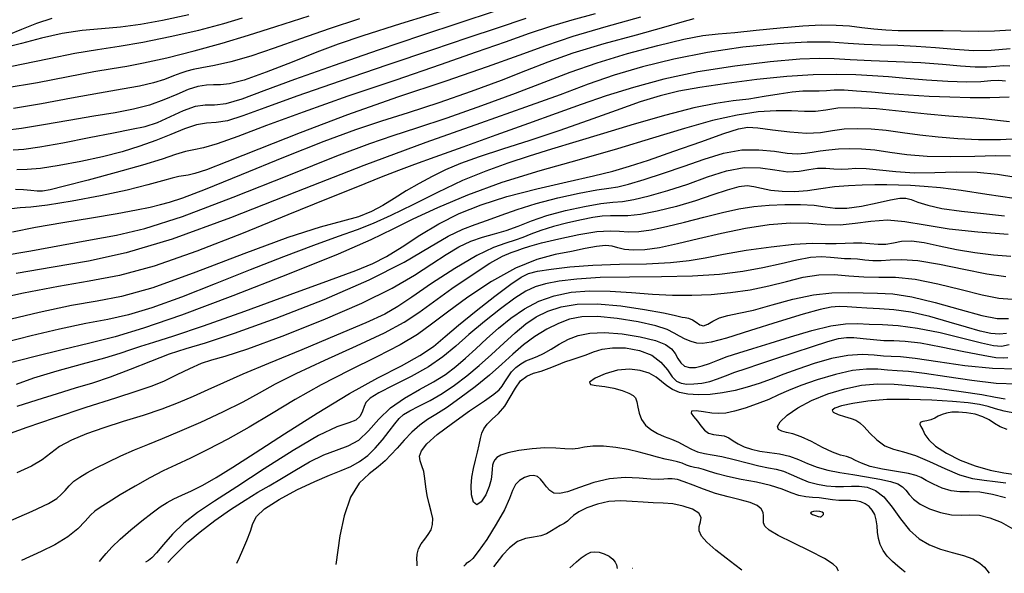
# Model space of a CAD drawing. Extents: x 351582 to 354782, y 1032409 to 1035601.
# Drawn here: x 352721 to 352936, y 1032822 to 1032943 of the extents above; entities that cross this region are included whole.
import ezdxf

# ---------------------------------------------------------------- set-up
doc = ezdxf.new("R2010")
doc.units = 0
doc.header["$MEASUREMENT"] = 0
doc.layers.add('INDEX', color=1, linetype='CONTINUOUS')
doc.layers.add('INTER', color=33, linetype='CONTINUOUS')

msp = doc.modelspace()

# ---------------------------------------------------------------- linework, layer by layer
at = {"layer": 'INDEX', "linetype": 'CONTINUOUS'}
for points, elevation in [([(352846.56, 1032944.09), (352841.46, 1032942.72), (352836.85, 1032941.33), (352832.19, 1032939.79), (352826.95, 1032937.95), (352820.61, 1032935.71), (352812.69, 1032932.95), (352803, 1032929.65), (352792.58, 1032926.09), (352782.79, 1032922.65), (352774.74, 1032919.67), (352768.53, 1032917.29), (352764.02, 1032915.66), (352760.98, 1032914.8), (352758.86, 1032914.4), (352757.04, 1032914.03), (352754.91, 1032913.38), (352751.95, 1032912.37), (352747.68, 1032911.03), (352741.93, 1032909.4), (352735.77, 1032907.77), (352730.62, 1032906.44), (352727.48, 1032905.66), (352725.81, 1032905.34), (352724.67, 1032905.33), (352723.28, 1032905.48), (352721.64, 1032905.65), (352719.91, 1032905.74)], 2520), ([(352717.69, 1032927.93), (352724.72, 1032929.1), (352731.46, 1032930.4), (352737.06, 1032931.49), (352741.02, 1032932.17), (352744.23, 1032932.69), (352747.92, 1032933.38), (352753, 1032934.53), (352759, 1032936.03), (352765.1, 1032937.7), (352770.82, 1032939.42), (352776.81, 1032941.34), (352784.06, 1032943.68)], 2530), ([(352937.24, 1032932.71), (352935.8, 1032932.73), (352934.16, 1032932.62), (352932.18, 1032932.48), (352929.66, 1032932.46), (352926.46, 1032932.67), (352922.5, 1032933.02), (352917.76, 1032933.37), (352912.36, 1032933.64), (352906.93, 1032933.85), (352902.29, 1032934.05), (352898.85, 1032934.26), (352895.64, 1032934.37), (352891.29, 1032934.21), (352884.87, 1032933.65), (352877.08, 1032932.71), (352869.02, 1032931.41), (352861.6, 1032929.82), (352854.94, 1032928.04), (352848.97, 1032926.18), (352843.54, 1032924.33), (352838.09, 1032922.36), (352832, 1032920.14), (352824.92, 1032917.58), (352817.71, 1032914.99), (352811.53, 1032912.78), (352807.13, 1032911.18), (352803.65, 1032909.88), (352799.84, 1032908.39), (352794.65, 1032906.32), (352787.86, 1032903.59), (352779.47, 1032900.17), (352769.69, 1032896.18), (352759.53, 1032892.2), (352750.24, 1032888.95), (352742.66, 1032886.9), (352736.05, 1032885.64), (352729.31, 1032884.51), (352721.69, 1032883.02), (352713.99, 1032881.37)], 2510), ([(352720.28, 1032858.32), (352724.69, 1032859.72), (352729.09, 1032861.13), (352733.05, 1032862.32), (352736.8, 1032863.45), (352740.71, 1032864.77), (352745.03, 1032866.43), (352749.46, 1032868.2), (352753.56, 1032869.75), (352757.2, 1032870.92), (352761.47, 1032872.21), (352767.75, 1032874.28), (352776.86, 1032877.58), (352787.35, 1032881.69), (352797.2, 1032885.96), (352804.83, 1032889.84), (352810.4, 1032893.07), (352814.49, 1032895.5), (352817.66, 1032897.06), (352820.37, 1032898.07), (352823.05, 1032898.97), (352826.05, 1032900.07), (352829.56, 1032901.35), (352833.69, 1032902.66), (352838.42, 1032903.88), (352843.12, 1032904.9), (352846.99, 1032905.62), (352849.57, 1032906.02), (352851.53, 1032906.32), (352853.85, 1032906.87), (352857.27, 1032907.87), (352861.5, 1032909.25), (352866.03, 1032910.81), (352870.43, 1032912.35), (352874.62, 1032913.62), (352878.61, 1032914.36), (352882.37, 1032914.42), (352885.75, 1032914.06), (352888.57, 1032913.66), (352890.73, 1032913.53), (352892.46, 1032913.63), (352894.04, 1032913.87), (352895.74, 1032914.15), (352897.63, 1032914.42), (352899.75, 1032914.62), (352902.14, 1032914.7), (352904.79, 1032914.63), (352907.72, 1032914.35), (352910.96, 1032913.87), (352914.69, 1032913.34), (352919.11, 1032912.98), (352924.27, 1032912.91), (352929.53, 1032913.02), (352934.08, 1032913.12), (352937.35, 1032913.07)], 2500), ([(352738.27, 1032824.38), (352738.89, 1032825.13), (352739.72, 1032826.12), (352741, 1032827.54), (352742.8, 1032829.29), (352745.09, 1032831.29), (352747.55, 1032833.28), (352749.79, 1032835.02), (352751.56, 1032836.32), (352753.04, 1032837.28), (352754.53, 1032838.08), (352756.3, 1032838.89), (352758.4, 1032839.85), (352760.86, 1032841.08), (352763.74, 1032842.72), (352767.42, 1032844.99), (352772.33, 1032848.15), (352778.69, 1032852.28), (352785.83, 1032856.84), (352792.88, 1032861.1), (352799.09, 1032864.52), (352804.26, 1032867.19), (352808.29, 1032869.4), (352811.27, 1032871.42), (352813.82, 1032873.54), (352816.76, 1032876.08), (352820.58, 1032879.19), (352824.67, 1032882.37), (352828.14, 1032884.99), (352830.4, 1032886.57), (352832.05, 1032887.38), (352833.99, 1032887.85), (352836.97, 1032888.32), (352841.04, 1032888.79), (352846.09, 1032889.15), (352851.9, 1032889.35), (352857.81, 1032889.49), (352863.04, 1032889.72), (352867.1, 1032890.16), (352870.64, 1032890.79), (352874.61, 1032891.57), (352879.62, 1032892.42), (352885.09, 1032893.2), (352890.11, 1032893.75), (352894.01, 1032893.95), (352896.93, 1032893.93), (352899.24, 1032893.89), (352901.24, 1032893.95), (352903.07, 1032894.05), (352904.85, 1032894.05), (352906.63, 1032893.9), (352908.4, 1032893.73), (352910.11, 1032893.75), (352911.76, 1032894.06), (352913.55, 1032894.42), (352915.73, 1032894.52), (352918.49, 1032894.12), (352921.78, 1032893.39), (352925.52, 1032892.6), (352929.58, 1032891.94), (352933.66, 1032891.46), (352937.45, 1032891.13)], 2490), ([(352807.71, 1032823.46), (352807.66, 1032824.09), (352807.62, 1032824.92), (352807.68, 1032825.99), (352807.97, 1032827.14), (352808.57, 1032828.24), (352809.35, 1032829.27), (352810.12, 1032830.29), (352810.72, 1032831.33), (352811.07, 1032832.46), (352811.09, 1032833.76), (352810.79, 1032835.29), (352810.31, 1032836.99), (352809.86, 1032838.82), (352809.58, 1032840.7), (352809.39, 1032842.49), (352809.12, 1032844.05), (352808.72, 1032845.3), (352808.34, 1032846.35), (352808.24, 1032847.39), (352808.64, 1032848.59), (352809.83, 1032850.11), (352812.05, 1032852.12), (352815.4, 1032854.64), (352819.15, 1032857.29), (352822.39, 1032859.52), (352824.46, 1032860.98), (352825.59, 1032861.9), (352826.26, 1032862.69), (352826.87, 1032863.65), (352827.55, 1032864.75), (352828.34, 1032865.83), (352829.28, 1032866.79), (352830.33, 1032867.6), (352831.45, 1032868.23), (352832.64, 1032868.72), (352833.91, 1032869.21), (352835.33, 1032869.87), (352836.95, 1032870.82), (352838.75, 1032871.92), (352840.73, 1032872.97), (352842.9, 1032873.8), (352845.46, 1032874.31), (352848.62, 1032874.43), (352852.47, 1032874.14), (352856.43, 1032873.52), (352859.78, 1032872.71), (352861.99, 1032871.82), (352863.29, 1032870.86), (352864.06, 1032869.84), (352864.67, 1032868.77), (352865.31, 1032867.79), (352866.12, 1032867.08), (352867.21, 1032866.76), (352868.53, 1032866.81), (352870.01, 1032867.15), (352871.6, 1032867.7), (352873.38, 1032868.41), (352875.47, 1032869.2), (352878, 1032870.03), (352881.08, 1032870.97), (352884.85, 1032872.11), (352889.31, 1032873.49), (352893.94, 1032874.85), (352898.09, 1032875.88), (352901.31, 1032876.35), (352903.93, 1032876.41), (352906.46, 1032876.3), (352909.36, 1032876.2), (352912.84, 1032875.98), (352917.05, 1032875.42), (352921.97, 1032874.41), (352926.92, 1032873.21), (352931.01, 1032872.17), (352933.67, 1032871.58), (352935.42, 1032871.47), (352937.07, 1032871.8)], 2480), ([(352938.57, 1032856.73), (352935.94, 1032857.22), (352934.11, 1032857.74), (352932.51, 1032858.24), (352930.61, 1032858.67), (352928.08, 1032859.04), (352924.65, 1032859.36), (352920.18, 1032859.64), (352915.19, 1032859.81), (352910.34, 1032859.76), (352906.18, 1032859.45), (352902.87, 1032858.95), (352900.44, 1032858.41), (352898.95, 1032857.91), (352898.35, 1032857.46), (352898.63, 1032857.01), (352899.67, 1032856.55), (352901.11, 1032856.09), (352902.52, 1032855.66), (352903.58, 1032855.27), (352904.44, 1032854.72), (352905.39, 1032853.83), (352906.63, 1032852.47), (352908.15, 1032850.95), (352909.88, 1032849.68), (352911.78, 1032848.91), (352913.97, 1032848.36), (352916.57, 1032847.57), (352919.65, 1032846.26), (352922.97, 1032844.71), (352926.18, 1032843.36), (352929.05, 1032842.54), (352931.61, 1032842.13), (352934.01, 1032841.88), (352936.32, 1032841.6)], 2470), ([(352899.77, 1032822.23), (352899.65, 1032822.57), (352899.41, 1032823.03), (352898.6, 1032823.81), (352896.74, 1032825.01), (352893.57, 1032826.63), (352889.86, 1032828.43), (352886.61, 1032830.05), (352884.6, 1032831.25), (352883.65, 1032832.13), (352883.36, 1032832.86), (352883.35, 1032833.59), (352883.39, 1032834.35), (352883.3, 1032835.11), (352882.88, 1032835.86), (352881.99, 1032836.59), (352880.49, 1032837.26), (352878.3, 1032837.88), (352875.67, 1032838.52), (352872.91, 1032839.27), (352870.3, 1032840.17), (352867.98, 1032841.09), (352866.04, 1032841.83), (352864.55, 1032842.27), (352863.41, 1032842.45), (352862.48, 1032842.46), (352861.6, 1032842.38), (352860.46, 1032842.33), (352858.75, 1032842.39), (352856.23, 1032842.61), (352853.12, 1032842.74), (352849.7, 1032842.47), (352846.29, 1032841.63), (352843.15, 1032840.52), (352840.58, 1032839.6), (352838.77, 1032839.21), (352837.55, 1032839.34), (352836.69, 1032839.88), (352835.98, 1032840.7), (352835.32, 1032841.61), (352834.67, 1032842.41), (352833.96, 1032842.93), (352833.15, 1032843.16), (352832.21, 1032843.09), (352831.13, 1032842.75), (352830.07, 1032842.12), (352829.18, 1032841.19), (352828.54, 1032839.92), (352827.87, 1032838.15), (352826.76, 1032835.7), (352824.98, 1032832.52), (352822.9, 1032829.21), (352821.05, 1032826.53), (352819.83, 1032825.01), (352819.14, 1032824.37), (352818.74, 1032824.14), (352818.43, 1032823.92), (352818.18, 1032823.67), (352817.88, 1032823.32)], 2480)]:
    msp.add_lwpolyline(points, dxfattribs=dict(at, elevation=elevation))
at = {"layer": 'INDEX', "linetype": 'CONTINUOUS', "elevation": 2480}
msp.add_lwpolyline([(352896.06, 1032834.21), (352896.28, 1032834.4), (352896.47, 1032834.65), (352896.47, 1032834.91), (352896.19, 1032835.15), (352895.68, 1032835.32), (352895.02, 1032835.38), (352894.33, 1032835.32), (352893.82, 1032835.15), (352893.68, 1032834.92), (352894.06, 1032834.65), (352894.73, 1032834.4), (352895.36, 1032834.21), (352895.73, 1032834.11), (352895.92, 1032834.11)], close=True, dxfattribs=at)
at = {"layer": 'INTER', "linetype": 'CONTINUOUS'}
msp.add_line((352854.73, 1032822.83, 2484), (352854.69, 1032822.83, 2484), dxfattribs=at)
at = {"layer": 'INTER', "linetype": 'CONTINUOUS', "flags": 128}
for points in [[(352757.79, 1032943.91), (352752.04, 1032942.63), (352747.21, 1032941.76), (352742.89, 1032941.2), (352738.71, 1032940.83), (352734.5, 1032940.45), (352730.14, 1032939.82), (352725.63, 1032938.81), (352721.27, 1032937.65), (352717.47, 1032936.66)], [(352816.43, 1032945.74), (352804.09, 1032941.9), (352795.81, 1032939.28), (352790.42, 1032937.46), (352785.8, 1032935.73), (352780.39, 1032933.58), (352774.72, 1032931.37), (352769.9, 1032929.64), (352766.69, 1032928.79), (352764.69, 1032928.58), (352763.2, 1032928.61), (352761.63, 1032928.53), (352759.8, 1032928.2), (352757.66, 1032927.54), (352755.16, 1032926.51), (352752.32, 1032925.31), (352749.17, 1032924.17), (352745.69, 1032923.27), (352741.72, 1032922.51), (352737.03, 1032921.71), (352731.58, 1032920.77), (352726.04, 1032919.82), (352721.23, 1032919.05), (352717.66, 1032918.6)], [(352719.39, 1032914.39), (352721.78, 1032914.55), (352725.25, 1032915.03), (352730.28, 1032915.95), (352736.02, 1032917.09), (352741.32, 1032918.13), (352745.28, 1032918.87), (352748.27, 1032919.51), (352750.94, 1032920.38), (352753.78, 1032921.65), (352756.65, 1032922.99), (352759.23, 1032923.95), (352761.36, 1032924.23), (352763.42, 1032924.22), (352765.94, 1032924.5), (352769.42, 1032925.53), (352774.29, 1032927.34), (352780.97, 1032929.84), (352789.61, 1032932.91), (352799.25, 1032936.23), (352808.71, 1032939.42), (352817.07, 1032942.21), (352824.63, 1032944.7)], [(352715.28, 1032931.86), (352721.26, 1032933.1), (352727.29, 1032934.39), (352732.91, 1032935.51), (352737.84, 1032936.32), (352742.55, 1032937.02), (352747.72, 1032937.89), (352753.75, 1032939.13), (352759.98, 1032940.58), (352765.47, 1032942.02), (352769.55, 1032943.23)], [(352727.83, 1032943.1), (352724.54, 1032941.99), (352721.21, 1032940.69), (352718.39, 1032939.54)], [(352856.48, 1032943.39), (352848.95, 1032941.31), (352841.74, 1032939.16), (352835.72, 1032937.12), (352829.94, 1032935), (352823.02, 1032932.51), (352813.96, 1032929.43), (352803.43, 1032925.87), (352792.47, 1032922.02), (352782.11, 1032918.12), (352773.08, 1032914.56), (352766.11, 1032911.76), (352761.63, 1032910.04), (352759.09, 1032909.18), (352757.68, 1032908.83), (352756.66, 1032908.68), (352755.61, 1032908.53), (352754.18, 1032908.21), (352752.02, 1032907.6), (352748.84, 1032906.7), (352744.35, 1032905.58), (352738.53, 1032904.34), (352732.32, 1032903.18), (352726.95, 1032902.3), (352723.3, 1032901.87), (352720.93, 1032901.7), (352719.07, 1032901.51)], [(352719.24, 1032896.48), (352724.26, 1032897.5), (352730.27, 1032898.53), (352736.53, 1032899.53), (352742.12, 1032900.45), (352746.34, 1032901.23), (352749.36, 1032901.88), (352751.6, 1032902.41), (352753.6, 1032902.92), (352756.47, 1032903.86), (352761.46, 1032905.78), (352769.3, 1032908.98), (352778.58, 1032912.78), (352787.37, 1032916.27), (352794.28, 1032918.8), (352800.01, 1032920.69), (352805.8, 1032922.53), (352812.52, 1032924.76), (352819.6, 1032927.21), (352826.1, 1032929.6), (352831.42, 1032931.71), (352836.3, 1032933.64), (352841.79, 1032935.57), (352848.53, 1032937.6), (352855.59, 1032939.56), (352861.59, 1032941.21), (352865.59, 1032942.37), (352868.23, 1032943.08)], [(352795.06, 1032943.05), (352788.43, 1032940.84), (352782.23, 1032938.65), (352776.47, 1032936.6), (352771.33, 1032934.89), (352766.95, 1032933.66), (352763.38, 1032932.83), (352760.67, 1032932.3), (352758.78, 1032931.93), (352757.39, 1032931.6), (352756.07, 1032931.17), (352754.48, 1032930.53), (352752.5, 1032929.77), (352750.06, 1032929.01), (352747.05, 1032928.33), (352743.22, 1032927.64), (352738.3, 1032926.77), (352732.18, 1032925.65), (352725.6, 1032924.45), (352719.47, 1032923.41)], [(352831.43, 1032943.07), (352825.18, 1032941.01), (352818.78, 1032938.85), (352811.05, 1032936.24), (352801.31, 1032932.96), (352790.84, 1032929.42), (352781.42, 1032926.15), (352774.43, 1032923.59), (352769.6, 1032921.81), (352766.25, 1032920.76), (352763.75, 1032920.34), (352761.63, 1032920.18), (352759.44, 1032919.83), (352756.85, 1032918.98), (352753.86, 1032917.75), (352750.58, 1032916.41), (352747.07, 1032915.15), (352743.24, 1032913.98), (352738.94, 1032912.88), (352734.17, 1032911.83), (352729.44, 1032910.94), (352725.4, 1032910.33), (352722.48, 1032910.07), (352720.25, 1032910.04)], [(352716.77, 1032891.2), (352723.25, 1032892.3), (352729.98, 1032893.53), (352736.33, 1032894.68), (352742, 1032895.71), (352748.19, 1032897.19), (352756.41, 1032899.82), (352767.52, 1032904.01), (352779.63, 1032908.83), (352790.17, 1032913.05), (352797.36, 1032915.76), (352802.48, 1032917.51), (352807.61, 1032919.17), (352814.26, 1032921.41), (352821.84, 1032924.07), (352829.19, 1032926.76), (352835.47, 1032929.16), (352841.16, 1032931.33), (352847.06, 1032933.39), (352853.65, 1032935.42), (352860.27, 1032937.23), (352865.97, 1032938.6), (352870.12, 1032939.37), (352873.47, 1032939.75), (352877.1, 1032940.07), (352881.78, 1032940.54), (352887, 1032941.08), (352891.95, 1032941.51), (352896, 1032941.7), (352899.29, 1032941.67), (352902.15, 1032941.47), (352904.85, 1032941.16), (352907.5, 1032940.83), (352910.14, 1032940.59), (352912.83, 1032940.5), (352915.72, 1032940.5), (352918.96, 1032940.51), (352922.64, 1032940.46), (352926.53, 1032940.39), (352930.34, 1032940.35), (352933.89, 1032940.41), (352937.43, 1032940.63)], [(352937.28, 1032936.48), (352933.15, 1032936.09), (352929.27, 1032936.05), (352925.18, 1032936.3), (352920.94, 1032936.68), (352916.73, 1032937.01), (352912.72, 1032937.17), (352908.94, 1032937.25), (352905.37, 1032937.38), (352901.89, 1032937.66), (352897.97, 1032937.92), (352892.95, 1032937.95), (352886.42, 1032937.59), (352878.89, 1032936.82), (352871.12, 1032935.69), (352863.75, 1032934.23), (352856.94, 1032932.54), (352850.75, 1032930.69), (352845.05, 1032928.71), (352838.95, 1032926.44), (352831.39, 1032923.68), (352821.55, 1032920.22), (352809.62, 1032916), (352796.02, 1032910.96), (352781.36, 1032905.22), (352766.93, 1032899.54), (352754.18, 1032894.86), (352744.12, 1032891.84), (352735.88, 1032890.03), (352728.17, 1032888.71), (352720.09, 1032887.32)], [(352936.28, 1032929.38), (352934.8, 1032929.54), (352933.09, 1032929.45), (352930.85, 1032929.26), (352927.76, 1032929.15), (352923.65, 1032929.3), (352919.01, 1032929.63), (352914.53, 1032930.01), (352910.7, 1032930.34), (352907.19, 1032930.59), (352903.52, 1032930.77), (352899.25, 1032930.85), (352894.25, 1032930.76), (352888.46, 1032930.41), (352881.95, 1032929.76), (352875.37, 1032928.92), (352869.5, 1032928.03), (352864.85, 1032927.18), (352860.8, 1032926.2), (352856.46, 1032924.85), (352851.15, 1032923), (352845.07, 1032920.81), (352838.65, 1032918.55), (352832.29, 1032916.44), (352826.37, 1032914.53), (352821.25, 1032912.85), (352817.17, 1032911.37), (352813.87, 1032910), (352810.94, 1032908.59), (352808.1, 1032907.04), (352805.32, 1032905.4), (352802.69, 1032903.77), (352800.23, 1032902.24), (352797.72, 1032900.87), (352794.9, 1032899.74), (352791.41, 1032898.8), (352786.53, 1032897.51), (352779.45, 1032895.25), (352769.85, 1032891.67), (352759.31, 1032887.61), (352749.91, 1032884.21), (352743.09, 1032882.29), (352737.74, 1032881.3), (352732.14, 1032880.37), (352725.09, 1032878.84), (352717.47, 1032877)], [(352937.08, 1032925.89), (352932.84, 1032925.78), (352928.54, 1032925.77), (352924.13, 1032925.87), (352919.59, 1032926.06), (352915.09, 1032926.33), (352910.84, 1032926.64), (352907.01, 1032926.97), (352903.69, 1032927.24), (352900.97, 1032927.4), (352898.84, 1032927.4), (352897.12, 1032927.3), (352895.56, 1032927.22), (352893.91, 1032927.21), (352892, 1032927.18), (352889.66, 1032927), (352886.78, 1032926.57), (352883.53, 1032926.02), (352880.16, 1032925.49), (352876.78, 1032925.07), (352872.96, 1032924.54), (352868.15, 1032923.58), (352862.01, 1032922), (352855.15, 1032920.02), (352848.39, 1032917.99), (352842.39, 1032916.16), (352837.08, 1032914.52), (352832.19, 1032912.99), (352827.48, 1032911.46), (352822.71, 1032909.75), (352817.63, 1032907.66), (352812.16, 1032905.08), (352806.73, 1032902.38), (352801.92, 1032900.01), (352798.08, 1032898.28), (352794.55, 1032896.9), (352790.43, 1032895.41), (352785.03, 1032893.45), (352778.51, 1032891.01), (352771.22, 1032888.18), (352763.58, 1032885.11), (352756.19, 1032882.18), (352749.73, 1032879.81), (352744.58, 1032878.29), (352740.08, 1032877.31), (352735.28, 1032876.38), (352729.53, 1032875.16), (352723.38, 1032873.73), (352717.67, 1032872.28)], [(352937.15, 1032920.51), (352934.49, 1032920.79), (352931.45, 1032921.13), (352927.96, 1032921.43), (352923.9, 1032921.74), (352919.12, 1032922.17), (352913.62, 1032922.76), (352908.04, 1032923.32), (352903.19, 1032923.6), (352899.64, 1032923.46), (352897.02, 1032923.09), (352894.76, 1032922.8), (352892.32, 1032922.79), (352889.5, 1032922.91), (352886.18, 1032922.94), (352882.24, 1032922.66), (352877.61, 1032921.98), (352872.24, 1032920.78), (352866.08, 1032919.05), (352859.14, 1032916.92), (352851.44, 1032914.59), (352843.09, 1032912.23), (352834.52, 1032909.8), (352826.22, 1032907.22), (352818.68, 1032904.45), (352812.12, 1032901.7), (352806.75, 1032899.19), (352802.41, 1032897.04), (352797.58, 1032894.72), (352790.4, 1032891.59), (352779.73, 1032887.26), (352767.45, 1032882.48), (352756.18, 1032878.27), (352747.87, 1032875.39), (352741.69, 1032873.52), (352736.13, 1032872.08), (352730.09, 1032870.63), (352723.96, 1032869.15), (352718.54, 1032867.75)], [(352720.12, 1032863.15), (352723.9, 1032864.54), (352729.02, 1032866.07), (352734.59, 1032867.58), (352739.46, 1032868.91), (352742.8, 1032869.92), (352745.13, 1032870.72), (352747.31, 1032871.46), (352750.17, 1032872.34), (352754.49, 1032873.7), (352761.02, 1032875.91), (352770.05, 1032879.14), (352779.93, 1032882.76), (352788.52, 1032885.92), (352794.28, 1032888.03), (352797.99, 1032889.51), (352801, 1032891.07), (352804.4, 1032893.21), (352808.27, 1032895.73), (352812.45, 1032898.24), (352816.84, 1032900.45), (352821.69, 1032902.39), (352827.32, 1032904.16), (352833.85, 1032905.86), (352840.48, 1032907.41), (352846.24, 1032908.71), (352850.48, 1032909.74), (352854.07, 1032910.78), (352858.23, 1032912.15), (352863.76, 1032914.07), (352869.71, 1032916.16), (352874.74, 1032917.92), (352877.89, 1032918.95), (352879.96, 1032919.31), (352882.14, 1032919.19), (352885.32, 1032918.76), (352889.12, 1032918.29), (352892.81, 1032918.04), (352895.86, 1032918.2), (352898.48, 1032918.59), (352901.03, 1032918.95), (352903.82, 1032919.08), (352906.89, 1032918.96), (352910.21, 1032918.65), (352913.74, 1032918.19), (352917.51, 1032917.68), (352921.53, 1032917.2), (352925.81, 1032916.84), (352930.36, 1032916.66), (352935.14, 1032916.68), (352940.23, 1032916.95)], [(352718.8, 1032852.41), (352722.49, 1032853.76), (352728.41, 1032855.78), (352735.4, 1032858.09), (352741.82, 1032860.18), (352746.48, 1032861.68), (352749.76, 1032862.8), (352752.49, 1032863.9), (352755.27, 1032865.23), (352758.05, 1032866.59), (352760.56, 1032867.71), (352762.8, 1032868.44), (352765.76, 1032869.28), (352770.66, 1032870.86), (352778.23, 1032873.64), (352787.15, 1032877.18), (352795.63, 1032880.86), (352802.23, 1032884.16), (352807.13, 1032887.01), (352810.9, 1032889.45), (352814.05, 1032891.51), (352816.82, 1032893.17), (352819.42, 1032894.43), (352822, 1032895.31), (352824.59, 1032896), (352827.17, 1032896.75), (352829.78, 1032897.72), (352832.66, 1032898.86), (352836.06, 1032900.03), (352840.1, 1032901.13), (352844.25, 1032902.03), (352847.85, 1032902.64), (352850.44, 1032902.92), (352852.58, 1032903.11), (352855.04, 1032903.49), (352858.41, 1032904.3), (352862.49, 1032905.48), (352866.86, 1032906.91), (352871.16, 1032908.45), (352875.28, 1032909.77), (352879.14, 1032910.51), (352882.69, 1032910.45), (352885.88, 1032909.98), (352888.7, 1032909.6), (352891.14, 1032909.69), (352893.27, 1032910.06), (352895.2, 1032910.38), (352897.03, 1032910.4), (352898.75, 1032910.26), (352900.35, 1032910.15), (352901.88, 1032910.22), (352903.59, 1032910.34), (352905.79, 1032910.32), (352908.73, 1032910.03), (352912.31, 1032909.63), (352916.41, 1032909.38), (352920.85, 1032909.43), (352925.48, 1032909.58), (352930.1, 1032909.53), (352934.53, 1032909.09), (352938.51, 1032908.43)], [(352938.16, 1032903.73), (352932.19, 1032904.61), (352926.59, 1032905.46), (352922.06, 1032906.05), (352918.47, 1032906.38), (352915.5, 1032906.56), (352912.85, 1032906.67), (352910.31, 1032906.72), (352907.71, 1032906.73), (352904.91, 1032906.68), (352901.95, 1032906.54), (352898.93, 1032906.26), (352895.93, 1032905.85), (352892.98, 1032905.43), (352890.13, 1032905.18), (352887.43, 1032905.24), (352884.97, 1032905.52), (352882.92, 1032905.92), (352881.3, 1032906.3), (352879.79, 1032906.48), (352877.96, 1032906.28), (352875.47, 1032905.58), (352872.31, 1032904.51), (352868.55, 1032903.26), (352864.35, 1032902.02), (352860.15, 1032900.95), (352856.49, 1032900.22), (352853.75, 1032899.94), (352851.69, 1032899.93), (352849.93, 1032899.96), (352848.13, 1032899.86), (352846.07, 1032899.57), (352843.59, 1032899.09), (352840.61, 1032898.41), (352837.49, 1032897.61), (352834.69, 1032896.77), (352832.54, 1032895.97), (352830.79, 1032895.24), (352829.08, 1032894.61), (352827.05, 1032894), (352824.37, 1032893.04), (352820.7, 1032891.27), (352815.93, 1032888.43), (352810.86, 1032885.13), (352806.51, 1032882.18), (352803.46, 1032880.12), (352800.64, 1032878.49), (352796.51, 1032876.56), (352790.1, 1032873.84), (352782.48, 1032870.69), (352775.24, 1032867.7), (352769.62, 1032865.32), (352765.39, 1032863.47), (352761.95, 1032861.92), (352758.75, 1032860.46), (352755.48, 1032859.05), (352751.88, 1032857.67), (352747.79, 1032856.32), (352743.46, 1032854.97), (352739.24, 1032853.63), (352735.43, 1032852.28), (352732.17, 1032850.91), (352729.57, 1032849.51), (352727.61, 1032848.07), (352725.78, 1032846.62), (352723.45, 1032845.19), (352720.18, 1032843.79)], [(352717.89, 1032832.9), (352723.6, 1032835.37), (352727.15, 1032837.05), (352728.97, 1032838.13), (352729.93, 1032838.99), (352730.76, 1032839.92), (352731.66, 1032840.92), (352732.7, 1032841.91), (352733.95, 1032842.85), (352735.53, 1032843.79), (352737.56, 1032844.86), (352740.1, 1032846.11), (352742.97, 1032847.45), (352745.94, 1032848.76), (352748.87, 1032849.97), (352752.04, 1032851.26), (352755.82, 1032852.84), (352760.41, 1032854.86), (352765.26, 1032857.11), (352769.68, 1032859.31), (352773.25, 1032861.26), (352776.75, 1032863.21), (352781.29, 1032865.51), (352787.52, 1032868.39), (352794.42, 1032871.5), (352800.54, 1032874.39), (352804.84, 1032876.72), (352808.03, 1032878.83), (352811.25, 1032881.18), (352815.3, 1032884.07), (352819.69, 1032887.08), (352823.59, 1032889.58), (352826.37, 1032891.12), (352828.23, 1032891.93), (352829.53, 1032892.37), (352830.71, 1032892.79), (352832.29, 1032893.32), (352834.83, 1032894.03), (352838.63, 1032894.95), (352843, 1032895.87), (352846.97, 1032896.51), (352849.84, 1032896.68), (352851.94, 1032896.58), (352853.86, 1032896.46), (352856.1, 1032896.55), (352858.84, 1032896.92), (352862.18, 1032897.6), (352866.13, 1032898.59), (352870.34, 1032899.69), (352874.39, 1032900.71), (352877.99, 1032901.48), (352881.29, 1032901.99), (352884.59, 1032902.3), (352888.06, 1032902.46), (352891.47, 1032902.45), (352894.47, 1032902.26), (352896.86, 1032901.92), (352899.05, 1032901.62), (352901.58, 1032901.62), (352904.79, 1032902.08), (352908.2, 1032902.79), (352911.15, 1032903.44), (352913.14, 1032903.79), (352914.48, 1032903.8), (352915.66, 1032903.5), (352917.13, 1032902.94), (352919.27, 1032902.25), (352922.38, 1032901.55), (352926.61, 1032900.95), (352931.42, 1032900.45), (352936.07, 1032899.97)], [(352936.85, 1032895.88), (352930.24, 1032896.35), (352923.95, 1032897.05), (352918.68, 1032897.9), (352914.29, 1032898.64), (352910.45, 1032898.98), (352906.86, 1032898.75), (352903.43, 1032898.25), (352900.1, 1032897.9), (352896.82, 1032898), (352893.31, 1032898.29), (352889.3, 1032898.38), (352884.6, 1032897.98), (352879.46, 1032897.17), (352874.22, 1032896.09), (352869.21, 1032894.91), (352864.62, 1032893.81), (352860.65, 1032892.97), (352857.43, 1032892.52), (352854.91, 1032892.44), (352853, 1032892.62), (352851.58, 1032892.97), (352850.33, 1032893.32), (352848.87, 1032893.46), (352846.91, 1032893.26), (352844.41, 1032892.79), (352841.4, 1032892.19), (352837.88, 1032891.5), (352833.81, 1032890.41), (352829.16, 1032888.52), (352823.97, 1032885.6), (352818.8, 1032882.16), (352814.3, 1032878.87), (352810.85, 1032876.24), (352807.75, 1032874.01), (352803.98, 1032871.75), (352798.86, 1032869.12), (352792.85, 1032866.16), (352786.71, 1032863.01), (352781.06, 1032859.8), (352775.87, 1032856.66), (352770.99, 1032853.72), (352766.31, 1032851.1), (352761.97, 1032848.84), (352758.17, 1032846.99), (352755.01, 1032845.51), (352752.19, 1032844.18), (352749.29, 1032842.69), (352746.05, 1032840.85), (352742.83, 1032838.93), (352740.17, 1032837.3), (352738.4, 1032836.21), (352737.27, 1032835.4), (352736.32, 1032834.48), (352735.17, 1032833.16), (352733.58, 1032831.52), (352731.38, 1032829.76), (352728.52, 1032828.04), (352725.54, 1032826.55), (352721.25, 1032824.61)], [(352936.33, 1032886.63), (352932.18, 1032887.23), (352927.12, 1032888.22), (352921.81, 1032889.3), (352917.09, 1032890.1), (352913.6, 1032890.35), (352911.09, 1032890.24), (352909.1, 1032890.09), (352907.25, 1032890.12), (352905.5, 1032890.28), (352903.89, 1032890.45), (352902.45, 1032890.53), (352901.07, 1032890.57), (352899.63, 1032890.67), (352897.99, 1032890.86), (352896.04, 1032890.98), (352893.64, 1032890.84), (352890.69, 1032890.29), (352887.22, 1032889.47), (352883.26, 1032888.58), (352878.83, 1032887.78), (352873.77, 1032887.16), (352867.86, 1032886.77), (352861.09, 1032886.61), (352854.1, 1032886.56), (352847.72, 1032886.44), (352842.61, 1032886.14), (352838.7, 1032885.66), (352835.76, 1032885.1), (352833.51, 1032884.46), (352831.45, 1032883.5), (352829.04, 1032881.95), (352825.92, 1032879.63), (352822.4, 1032876.84), (352819.02, 1032874), (352816.11, 1032871.44), (352813.34, 1032869.13), (352810.19, 1032866.94), (352806.38, 1032864.8), (352802.48, 1032862.84), (352799.29, 1032861.23), (352797.4, 1032860.06), (352796.5, 1032859.15), (352796.11, 1032858.27), (352795.78, 1032857.22), (352795.25, 1032856.17), (352794.32, 1032855.3), (352792.75, 1032854.7), (352790.17, 1032853.82), (352786.17, 1032851.95), (352780.6, 1032848.67), (352774.27, 1032844.61), (352768.27, 1032840.68), (352763.43, 1032837.56), (352759.67, 1032835.06), (352756.69, 1032832.75), (352754.24, 1032830.37), (352752.25, 1032828.11), (352750.74, 1032826.3), (352749.69, 1032825.18), (352749.01, 1032824.62), (352748.34, 1032824.25)], [(352753.19, 1032824.18), (352754.22, 1032825.26), (352755.59, 1032826.66), (352757.61, 1032828.59), (352760.27, 1032830.88), (352763.46, 1032833.33), (352766.87, 1032835.72), (352770.09, 1032837.82), (352772.86, 1032839.5), (352775.39, 1032840.95), (352778.02, 1032842.49), (352781, 1032844.3), (352784.17, 1032846.14), (352787.27, 1032847.68), (352790.09, 1032848.72), (352792.63, 1032849.64), (352794.94, 1032850.94), (352797.09, 1032852.97), (352799.32, 1032855.46), (352801.89, 1032857.96), (352804.95, 1032860.11), (352808.22, 1032861.96), (352811.3, 1032863.64), (352813.9, 1032865.28), (352816.15, 1032866.98), (352818.29, 1032868.84), (352820.52, 1032870.9), (352822.9, 1032873.11), (352825.46, 1032875.38), (352828.2, 1032877.59), (352831.14, 1032879.61), (352834.29, 1032881.28), (352837.66, 1032882.49), (352841.33, 1032883.24), (352845.38, 1032883.55), (352849.84, 1032883.48), (352854.51, 1032883.18), (352859.13, 1032882.85), (352863.51, 1032882.64), (352867.73, 1032882.61), (352871.92, 1032882.78), (352876.19, 1032883.19), (352880.44, 1032883.81), (352884.55, 1032884.64), (352888.41, 1032885.62), (352892.05, 1032886.52), (352895.49, 1032887.07), (352898.8, 1032887.11), (352902.04, 1032886.85), (352905.27, 1032886.61), (352908.59, 1032886.57), (352912.25, 1032886.52), (352916.5, 1032886.1), (352921.45, 1032885.12), (352926.57, 1032883.83), (352931.17, 1032882.66), (352934.78, 1032881.94), (352937.72, 1032881.75)], [(352768.28, 1032823.98), (352768.87, 1032825.27), (352769.61, 1032826.91), (352770.49, 1032828.96), (352771.25, 1032830.99), (352771.78, 1032832.68), (352772.61, 1032834.21), (352774.37, 1032835.89), (352777.51, 1032837.91), (352781.43, 1032840.03), (352785.32, 1032841.9), (352788.52, 1032843.25), (352791.09, 1032844.26), (352793.23, 1032845.18), (352795.13, 1032846.24), (352796.88, 1032847.54), (352798.53, 1032849.12), (352800.12, 1032850.98), (352801.57, 1032852.88), (352802.78, 1032854.51), (352803.74, 1032855.66), (352804.73, 1032856.52), (352806.08, 1032857.33), (352808.06, 1032858.34), (352810.51, 1032859.59), (352813.18, 1032861.11), (352815.87, 1032862.9), (352818.55, 1032864.94), (352821.25, 1032867.22), (352823.95, 1032869.67), (352826.6, 1032872.13), (352829.11, 1032874.4), (352831.42, 1032876.31), (352833.72, 1032877.87), (352836.22, 1032879.13), (352839.14, 1032880.08), (352842.69, 1032880.66), (352847.04, 1032880.74), (352852.2, 1032880.28), (352857.35, 1032879.51), (352861.49, 1032878.75), (352863.89, 1032878.25), (352865, 1032877.97), (352865.58, 1032877.83), (352866.24, 1032877.74), (352867.02, 1032877.57), (352867.84, 1032877.23), (352868.64, 1032876.67), (352869.43, 1032876.13), (352870.27, 1032875.93), (352871.2, 1032876.26), (352872.34, 1032876.94), (352873.76, 1032877.63), (352875.59, 1032878.15), (352878.01, 1032878.64), (352881.21, 1032879.36), (352885.27, 1032880.47), (352889.79, 1032881.7), (352894.27, 1032882.67), (352898.31, 1032883.1), (352901.91, 1032883.16), (352905.18, 1032883.09), (352908.28, 1032883.08), (352911.65, 1032882.9), (352915.78, 1032882.27), (352920.92, 1032881), (352926.35, 1032879.47), (352931.09, 1032878.18), (352934.46, 1032877.53), (352936.92, 1032877.52)], [(352936.5, 1032874.24), (352934.93, 1032874.09), (352933.08, 1032874.26), (352930.75, 1032874.76), (352927.72, 1032875.6), (352923.92, 1032876.73), (352919.71, 1032877.92), (352915.57, 1032878.89), (352911.89, 1032879.43), (352908.7, 1032879.65), (352905.98, 1032879.76), (352903.68, 1032879.9), (352901.69, 1032880.04), (352899.92, 1032880.11), (352898.16, 1032879.99), (352895.78, 1032879.51), (352892.04, 1032878.46), (352886.59, 1032876.78), (352880.52, 1032874.87), (352875.27, 1032873.24), (352871.93, 1032872.32), (352870.05, 1032872.01), (352868.82, 1032872.13), (352867.56, 1032872.48), (352866.25, 1032873.01), (352865.02, 1032873.64), (352863.88, 1032874.33), (352862.35, 1032875.09), (352859.83, 1032875.91), (352855.96, 1032876.78), (352851.42, 1032877.52), (352847.1, 1032877.94), (352843.7, 1032877.88), (352841, 1032877.35), (352838.56, 1032876.42), (352836.01, 1032875.14), (352833.42, 1032873.56), (352830.92, 1032871.74), (352828.58, 1032869.73), (352826.19, 1032867.53), (352823.5, 1032865.12), (352820.34, 1032862.54), (352817.04, 1032860.07), (352814.08, 1032858), (352811.78, 1032856.53), (352809.95, 1032855.39), (352808.29, 1032854.19), (352806.56, 1032852.63), (352804.84, 1032850.87), (352803.29, 1032849.17), (352801.97, 1032847.71), (352800.69, 1032846.41), (352799.16, 1032845.09), (352797.19, 1032843.56), (352795.05, 1032841.47), (352793.14, 1032838.46), (352791.74, 1032834.37), (352790.82, 1032830.02), (352789.89, 1032823.69)], [(352914.35, 1032822.04), (352913.62, 1032822.61), (352912.7, 1032823.36), (352911.54, 1032824.38), (352910.41, 1032825.56), (352909.52, 1032826.79), (352908.89, 1032828.08), (352908.5, 1032829.42), (352908.32, 1032830.82), (352908.21, 1032832.21), (352908.03, 1032833.51), (352907.68, 1032834.65), (352907.15, 1032835.61), (352906.45, 1032836.39), (352905.6, 1032836.98), (352904.63, 1032837.4), (352903.56, 1032837.62), (352902.4, 1032837.69), (352901.16, 1032837.69), (352899.84, 1032837.72), (352898.45, 1032837.88), (352897.01, 1032838.1), (352895.56, 1032838.28), (352894.12, 1032838.37), (352892.65, 1032838.49), (352891.12, 1032838.8), (352889.44, 1032839.4), (352887.44, 1032840.19), (352884.93, 1032841), (352881.82, 1032841.71), (352878.51, 1032842.33), (352875.51, 1032842.93), (352873.23, 1032843.52), (352871.56, 1032844.07), (352870.29, 1032844.5), (352869.22, 1032844.76), (352868.28, 1032844.95), (352867.41, 1032845.16), (352866.55, 1032845.47), (352865.63, 1032845.84), (352864.58, 1032846.2), (352863.33, 1032846.49), (352861.88, 1032846.78), (352860.23, 1032847.17), (352858.36, 1032847.71), (352856.23, 1032848.31), (352853.81, 1032848.89), (352851.11, 1032849.33), (352848.41, 1032849.59), (352846.06, 1032849.61), (352844.29, 1032849.39), (352842.89, 1032849.1), (352841.54, 1032848.92), (352839.96, 1032848.99), (352838.02, 1032849.16), (352835.63, 1032849.22), (352832.8, 1032849.02), (352829.94, 1032848.62), (352827.54, 1032848.13), (352826, 1032847.64), (352825.14, 1032847.15), (352824.68, 1032846.64), (352824.37, 1032846.08), (352824.16, 1032845.41), (352824.05, 1032844.6), (352824, 1032843.58), (352823.86, 1032842.31), (352823.45, 1032840.76), (352822.67, 1032838.97), (352821.68, 1032837.44), (352820.73, 1032836.77), (352820.02, 1032837.37), (352819.6, 1032838.92), (352819.49, 1032840.89), (352819.66, 1032842.84), (352820.03, 1032844.72), (352820.47, 1032846.52), (352820.88, 1032848.26), (352821.24, 1032849.87), (352821.55, 1032851.26), (352821.84, 1032852.41), (352822.26, 1032853.41), (352822.98, 1032854.38), (352824.12, 1032855.46), (352825.49, 1032856.75), (352826.87, 1032858.36), (352828.05, 1032860.3), (352829.15, 1032862.28), (352830.3, 1032863.91), (352831.64, 1032864.92), (352833.15, 1032865.52), (352834.78, 1032866), (352836.51, 1032866.62), (352838.25, 1032867.33), (352839.95, 1032868), (352841.56, 1032868.55), (352843.11, 1032869.04), (352844.65, 1032869.58), (352846.24, 1032870.2), (352848.09, 1032870.78), (352850.39, 1032871.12), (352853.25, 1032871.06), (352856.27, 1032870.53), (352858.97, 1032869.48), (352860.97, 1032867.95), (352862.38, 1032866.25), (352863.45, 1032864.77), (352864.39, 1032863.82), (352865.38, 1032863.34), (352866.59, 1032863.17), (352868.14, 1032863.19), (352869.9, 1032863.38), (352871.68, 1032863.75), (352873.36, 1032864.29), (352875.11, 1032864.97), (352877.12, 1032865.75), (352879.59, 1032866.61), (352882.57, 1032867.59), (352886.1, 1032868.74), (352890.1, 1032870.07), (352894.08, 1032871.4), (352897.44, 1032872.47), (352899.79, 1032873.1), (352901.5, 1032873.35), (352903.15, 1032873.32), (352905.17, 1032873.14), (352907.44, 1032872.9), (352909.71, 1032872.73), (352911.85, 1032872.67), (352914.31, 1032872.55), (352917.67, 1032872.15), (352922.21, 1032871.33), (352927.14, 1032870.32), (352931.38, 1032869.46), (352934.13, 1032868.99), (352935.72, 1032868.87), (352936.77, 1032869)], [(352938.58, 1032866.46), (352933.39, 1032866.56), (352927.41, 1032867.17), (352921.47, 1032868.04), (352916.54, 1032868.79), (352913.32, 1032869.14), (352911.29, 1032869.23), (352909.59, 1032869.29), (352907.53, 1032869.49), (352904.95, 1032869.62), (352901.83, 1032869.43), (352898.23, 1032868.73), (352894.46, 1032867.67), (352890.88, 1032866.46), (352887.79, 1032865.31), (352885.05, 1032864.26), (352882.46, 1032863.3), (352879.84, 1032862.47), (352877.16, 1032861.77), (352874.45, 1032861.24), (352871.73, 1032860.91), (352869.15, 1032860.81), (352866.87, 1032860.94), (352865.01, 1032861.33), (352863.51, 1032861.95), (352862.25, 1032862.75), (352861.12, 1032863.7), (352859.92, 1032864.67), (352858.41, 1032865.53), (352856.44, 1032866.15), (352854.08, 1032866.42), (352851.47, 1032866.19), (352848.8, 1032865.43), (352846.58, 1032864.43), (352845.37, 1032863.56), (352845.56, 1032863.08), (352846.83, 1032862.86), (352848.68, 1032862.65), (352850.65, 1032862.26), (352852.49, 1032861.74), (352853.96, 1032861.2), (352854.91, 1032860.7), (352855.44, 1032860.13), (352855.73, 1032859.31), (352855.94, 1032858.15), (352856.22, 1032856.78), (352856.74, 1032855.42), (352857.62, 1032854.22), (352858.79, 1032853.21), (352860.18, 1032852.39), (352861.7, 1032851.72), (352863.27, 1032851.11), (352864.8, 1032850.46), (352866.24, 1032849.7), (352867.61, 1032848.94), (352868.99, 1032848.33), (352870.45, 1032847.97), (352872.16, 1032847.7), (352874.29, 1032847.31), (352876.94, 1032846.67), (352879.78, 1032845.93), (352882.39, 1032845.28), (352884.47, 1032844.88), (352886.17, 1032844.56), (352887.75, 1032844.13), (352889.43, 1032843.43), (352891.24, 1032842.6), (352893.16, 1032841.82), (352895.16, 1032841.25), (352897.16, 1032840.91), (352899.08, 1032840.76), (352900.87, 1032840.78), (352902.59, 1032840.84), (352904.29, 1032840.83), (352906.05, 1032840.6), (352907.84, 1032839.91), (352909.65, 1032838.51), (352911.46, 1032836.29), (352913.32, 1032833.67), (352915.27, 1032831.21), (352917.37, 1032829.35), (352919.63, 1032828.04), (352922.05, 1032827.1), (352924.6, 1032826.37), (352927.05, 1032825.7), (352929.13, 1032824.95), (352930.65, 1032824.04), (352931.65, 1032823.11), (352932.68, 1032821.79)], [(352938.66, 1032863.15), (352934.23, 1032863.31), (352928.93, 1032863.92), (352923.42, 1032864.76), (352918.59, 1032865.51), (352915.08, 1032865.92), (352912.57, 1032866.1), (352910.51, 1032866.23), (352908.38, 1032866.4), (352905.91, 1032866.45), (352902.84, 1032866.13), (352899.09, 1032865.28), (352895.12, 1032864.09), (352891.56, 1032862.84), (352888.86, 1032861.75), (352886.68, 1032860.78), (352884.52, 1032859.83), (352882.02, 1032858.84), (352879.4, 1032857.92), (352877.04, 1032857.21), (352875.17, 1032856.82), (352873.62, 1032856.72), (352872.06, 1032856.84), (352870.3, 1032857.1), (352868.68, 1032857.32), (352867.66, 1032857.28), (352867.56, 1032856.83), (352868.11, 1032856.06), (352868.94, 1032855.09), (352869.72, 1032854.05), (352870.5, 1032853.12), (352871.39, 1032852.45), (352872.46, 1032852.15), (352873.64, 1032852.03), (352874.78, 1032851.85), (352875.78, 1032851.41), (352876.76, 1032850.79), (352877.85, 1032850.1), (352879.17, 1032849.46), (352880.75, 1032848.91), (352882.59, 1032848.49), (352884.68, 1032848.19), (352886.87, 1032847.89), (352889.03, 1032847.43), (352891.04, 1032846.7), (352893.02, 1032845.82), (352895.11, 1032844.99), (352897.46, 1032844.34), (352900.06, 1032843.83), (352902.9, 1032843.38), (352905.91, 1032842.9), (352908.77, 1032842.4), (352911.12, 1032841.87), (352912.71, 1032841.33), (352913.73, 1032840.71), (352914.46, 1032839.95), (352915.2, 1032839.02), (352916.18, 1032837.98), (352917.63, 1032836.91), (352919.68, 1032835.89), (352922.07, 1032835.07), (352924.45, 1032834.59), (352926.55, 1032834.52), (352928.5, 1032834.59), (352930.55, 1032834.49), (352932.84, 1032833.94), (352935.32, 1032832.94), (352937.86, 1032831.53)], [(352936.29, 1032838.32), (352933.42, 1032839.06), (352930.67, 1032839.51), (352928.34, 1032839.63), (352926.31, 1032839.64), (352924.37, 1032839.83), (352922.39, 1032840.43), (352920.5, 1032841.26), (352918.95, 1032842.09), (352917.84, 1032842.73), (352916.72, 1032843.21), (352915.04, 1032843.63), (352912.43, 1032844.08), (352909.4, 1032844.58), (352906.67, 1032845.17), (352904.77, 1032845.84), (352903.51, 1032846.48), (352902.52, 1032846.99), (352901.48, 1032847.31), (352900.18, 1032847.64), (352898.47, 1032848.26), (352896.27, 1032849.33), (352893.87, 1032850.59), (352891.61, 1032851.66), (352889.79, 1032852.28), (352888.4, 1032852.59), (352887.37, 1032852.84), (352886.65, 1032853.24), (352886.46, 1032853.92), (352887.02, 1032854.94), (352888.53, 1032856.36), (352890.88, 1032857.99), (352893.9, 1032859.61), (352897.41, 1032861.04), (352901.15, 1032862.16), (352904.83, 1032862.91), (352908.31, 1032863.22), (352911.93, 1032863.16), (352916.19, 1032862.81), (352921.32, 1032862.24), (352926.6, 1032861.57), (352931.06, 1032860.91), (352934.07, 1032860.34), (352936.21, 1032859.92)], [(352936.66, 1032853.27), (352935.13, 1032853.82), (352933.88, 1032854.54), (352932.67, 1032855.33), (352931.3, 1032856.04), (352929.6, 1032856.56), (352927.75, 1032856.89), (352926, 1032857.04), (352924.54, 1032857.01), (352923.36, 1032856.84), (352922.4, 1032856.54), (352921.58, 1032856.15), (352920.8, 1032855.73), (352919.97, 1032855.38), (352919.05, 1032855.15), (352918.2, 1032854.97), (352917.64, 1032854.75), (352917.53, 1032854.41), (352917.76, 1032853.89), (352918.17, 1032853.15), (352918.66, 1032852.17), (352919.49, 1032850.97), (352920.97, 1032849.58), (352923.34, 1032848.05), (352926.35, 1032846.54), (352929.65, 1032845.26), (352932.92, 1032844.36), (352935.92, 1032843.78), (352938.46, 1032843.43)]]:
    msp.add_lwpolyline(points, dxfattribs=at)
at = {"layer": 'INTER', "linetype": 'CONTINUOUS'}
for points, elevation in [([(352878.61, 1032822.51), (352877.11, 1032823.63), (352875.22, 1032825.07), (352872.97, 1032826.85), (352871, 1032828.58), (352869.81, 1032829.95), (352869.32, 1032831.05), (352869.34, 1032832.02), (352869.62, 1032833.02), (352869.74, 1032834.01), (352869.26, 1032834.96), (352867.88, 1032835.8), (352865.85, 1032836.49), (352863.59, 1032836.95), (352861.42, 1032837.16), (352859.3, 1032837.23), (352857.09, 1032837.32), (352854.7, 1032837.51), (352852.17, 1032837.64), (352849.59, 1032837.5), (352847.07, 1032836.94), (352844.8, 1032836.1), (352843.03, 1032835.2), (352841.87, 1032834.41), (352841.14, 1032833.76), (352840.53, 1032833.2), (352839.79, 1032832.71), (352838.94, 1032832.23), (352838.02, 1032831.69), (352837.05, 1032831.05), (352835.98, 1032830.43), (352834.69, 1032829.97), (352833.13, 1032829.73), (352831.39, 1032829.43), (352829.59, 1032828.72), (352827.86, 1032827.36), (352826.35, 1032825.74), (352824.39, 1032823.23)], 2482), ([(352841.04, 1032823.01), (352841.69, 1032823.59), (352842.52, 1032824.31), (352843.57, 1032825.18), (352844.66, 1032825.93), (352845.62, 1032826.38), (352846.52, 1032826.52), (352847.48, 1032826.39), (352848.56, 1032826.03), (352849.63, 1032825.51), (352850.49, 1032824.89), (352851, 1032824.25), (352851.24, 1032823.66), (352851.38, 1032822.87)], 2484)]:
    msp.add_lwpolyline(points, dxfattribs=dict(at, elevation=elevation))

doc.saveas('drawing.dxf')
